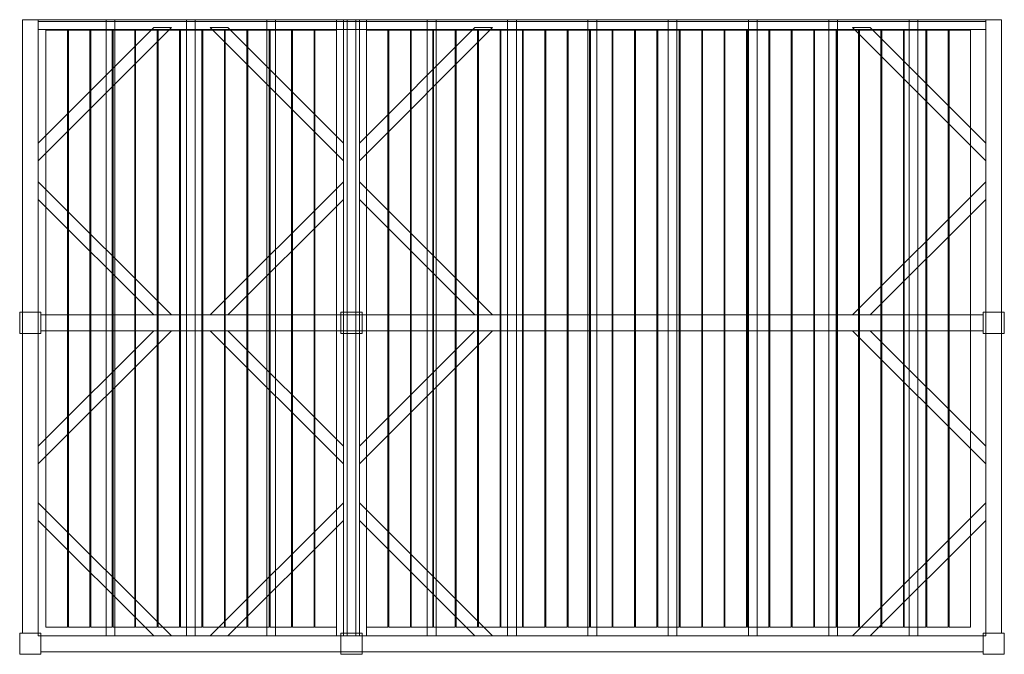
# Model space of a CAD drawing. Units: millimetres. Extents: x -60 to 5520, y -3600 to 0.
import ezdxf

# ---------------------------------------------------------------- set-up
doc = ezdxf.new("R2010")
doc.units = ezdxf.units.MM
doc.header["$LTSCALE"] = 5.08
doc.layers.get('0').update_dxf_attribs({"lineweight": 15})

# ---------------------------------------------------------------- blocks, each defined once
blk = doc.blocks.new('グループ')
at = {"color": 253, "lineweight": 15}
for points in [[(-2685, -1680, 3800), (-2775, -1680, 3800), (-2775, 1800, 3800), (-2685, 1800, 3800)], [(-2775, -1680, 4020), (-2685, -1680, 4020), (-2685, 1800, 4020), (-2775, 1800, 4020)], [(-2685, 1800, 3800), (-2775, 1800, 3800), (-2775, 1800, 4020), (-2685, 1800, 4020)], [(-2775, 1800, 3800), (-2775, -1680, 3800), (-2775, -1680, 4020), (-2775, 1800, 4020)], [(-2685, -1680, 3800), (-2685, 1800, 3800), (-2685, 1800, 4020), (-2685, -1680, 4020)], [(-2685, 1800, 3800), (-2685, 1800, 4015), (2685, 1800, 4015), (2685, 1800, 3800)], [(-2685, 1800, 4015), (-2685, 1745, 4015), (2685, 1745, 4015), (2685, 1800, 4015)], [(-2685, 1790, 3800), (-2685, 1800, 3800), (2685, 1800, 3800), (2685, 1790, 3800)], [(-2685, 1790, 3990), (-2685, 1745, 4015), (-2685, 1800, 4015)], [(-2685, 1790, 3800), (-2685, 1790, 3990), (-2685, 1800, 3800)], [(-2685, 1800, 3800), (-2685, 1790, 3990), (-2685, 1800, 4015)], [(-995, -1695, 3960), (-2685, -1695, 3960), (-2685, 1800, 3960), (-995, 1800, 3960)], [(-2685, -1695, 3990), (-995, -1695, 3990), (-995, 1800, 3990), (-2685, 1800, 3990)], [(-995, 1800, 3960), (-2685, 1800, 3960), (-2685, 1800, 3990), (-995, 1800, 3990)], [(-2685, 1800, 3960), (-2685, -1695, 3960), (-2685, -1695, 3990), (-2685, 1800, 3990)], [(-2685, 1745, 3990), (-2685, 1790, 3990), (2685, 1790, 3990), (2685, 1745, 3990)], [(-2685, 1790, 3990), (-2685, 1790, 3800), (2685, 1790, 3800), (2685, 1790, 3990)], [(-2685, 1790, 3990), (-2685, 1745, 3990), (-2685, 1745, 4015)], [(-2250, -1695, 3860), (-2300, -1695, 3860), (-2300, 1800, 3860), (-2250, 1800, 3860)], [(-2300, -1695, 3960), (-2250, -1695, 3960), (-2250, 1800, 3960), (-2300, 1800, 3960)], [(-2250, 1800, 3860), (-2300, 1800, 3860), (-2300, 1800, 3960), (-2250, 1800, 3960)], [(-2300, 1800, 3860), (-2300, -1695, 3860), (-2300, -1695, 3960), (-2300, 1800, 3960)], [(-2250, -1695, 3860), (-2250, 1800, 3860), (-2250, 1800, 3960), (-2250, -1695, 3960)], [(-1795, -1695, 3860), (-1845, -1695, 3860), (-1845, 1800, 3860), (-1795, 1800, 3860)], [(-1845, -1695, 3960), (-1795, -1695, 3960), (-1795, 1800, 3960), (-1845, 1800, 3960)], [(-1795, 1800, 3860), (-1845, 1800, 3860), (-1845, 1800, 3960), (-1795, 1800, 3960)], [(-1845, 1800, 3860), (-1845, -1695, 3860), (-1845, -1695, 3960), (-1845, 1800, 3960)], [(-1795, -1695, 3860), (-1795, 1800, 3860), (-1795, 1800, 3960), (-1795, -1695, 3960)], [(-1340, -1695, 3860), (-1390, -1695, 3860), (-1390, 1800, 3860), (-1340, 1800, 3860)], [(-1390, -1695, 3960), (-1340, -1695, 3960), (-1340, 1800, 3960), (-1390, 1800, 3960)], [(-1340, 1800, 3860), (-1390, 1800, 3860), (-1390, 1800, 3960), (-1340, 1800, 3960)], [(-1390, 1800, 3860), (-1390, -1695, 3860), (-1390, -1695, 3960), (-1390, 1800, 3960)], [(-1340, -1695, 3860), (-1340, 1800, 3860), (-1340, 1800, 3960), (-1340, -1695, 3960)], [(-955, -1695, 3960), (-995, -1695, 3960), (-995, 1800, 3960), (-955, 1800, 3960)], [(-995, -1695, 4020), (-955, -1695, 4020), (-955, 1800, 4020), (-995, 1800, 4020)], [(-955, 1800, 3960), (-995, 1800, 3960), (-995, 1800, 4020), (-955, 1800, 4020)], [(-995, 1800, 3960), (-995, -1695, 3960), (-995, -1695, 4020), (-995, 1800, 4020)], [(-995, -1695, 3960), (-995, 1800, 3960), (-995, 1800, 3990), (-995, -1695, 3990)], [(-865, -1680, 3800), (-955, -1680, 3800), (-955, 1800, 3800), (-865, 1800, 3800)], [(-955, -1680, 4020), (-865, -1680, 4020), (-865, 1800, 4020), (-955, 1800, 4020)], [(-865, 1800, 3800), (-955, 1800, 3800), (-955, 1800, 4020), (-865, 1800, 4020)], [(-955, 1800, 3800), (-955, -1680, 3800), (-955, -1680, 4020), (-955, 1800, 4020)], [(-955, -1695, 3960), (-955, 1800, 3960), (-955, 1800, 4020), (-955, -1695, 4020)], [(-885, -1695, 3860), (-935, -1695, 3860), (-935, 1800, 3860), (-885, 1800, 3860)], [(-935, -1695, 3960), (-885, -1695, 3960), (-885, 1800, 3960), (-935, 1800, 3960)], [(-885, 1800, 3860), (-935, 1800, 3860), (-935, 1800, 3960), (-885, 1800, 3960)], [(-935, 1800, 3860), (-935, -1695, 3860), (-935, -1695, 3960), (-935, 1800, 3960)], [(-885, -1695, 3860), (-885, 1800, 3860), (-885, 1800, 3960), (-885, -1695, 3960)], [(-865, -1680, 3800), (-865, 1800, 3800), (-865, 1800, 4020), (-865, -1680, 4020)], [(-825, -1695, 3960), (-865, -1695, 3960), (-865, 1800, 3960), (-825, 1800, 3960)], [(-865, -1695, 4020), (-825, -1695, 4020), (-825, 1800, 4020), (-865, 1800, 4020)], [(-825, 1800, 3960), (-865, 1800, 3960), (-865, 1800, 4020), (-825, 1800, 4020)], [(-865, 1800, 3960), (-865, -1695, 3960), (-865, -1695, 4020), (-865, 1800, 4020)], [(-825, -1695, 3960), (-825, 1800, 3960), (-825, 1800, 4020), (-825, -1695, 4020)], [(2685, -1695, 3960), (-825, -1695, 3960), (-825, 1800, 3960), (2685, 1800, 3960)], [(-825, -1695, 3990), (2685, -1695, 3990), (2685, 1800, 3990), (-825, 1800, 3990)], [(2685, 1800, 3960), (-825, 1800, 3960), (-825, 1800, 3990), (2685, 1800, 3990)], [(-825, 1800, 3960), (-825, -1695, 3960), (-825, -1695, 3990), (-825, 1800, 3990)], [(-430, -1695, 3860), (-480, -1695, 3860), (-480, 1800, 3860), (-430, 1800, 3860)], [(-480, -1695, 3960), (-430, -1695, 3960), (-430, 1800, 3960), (-480, 1800, 3960)], [(-430, 1800, 3860), (-480, 1800, 3860), (-480, 1800, 3960), (-430, 1800, 3960)], [(-480, 1800, 3860), (-480, -1695, 3860), (-480, -1695, 3960), (-480, 1800, 3960)], [(-430, -1695, 3860), (-430, 1800, 3860), (-430, 1800, 3960), (-430, -1695, 3960)], [(25, -1695, 3860), (-25, -1695, 3860), (-25, 1800, 3860), (25, 1800, 3860)], [(-25, -1695, 3960), (25, -1695, 3960), (25, 1800, 3960), (-25, 1800, 3960)], [(25, 1800, 3860), (-25, 1800, 3860), (-25, 1800, 3960), (25, 1800, 3960)], [(-25, 1800, 3860), (-25, -1695, 3860), (-25, -1695, 3960), (-25, 1800, 3960)], [(25, -1695, 3860), (25, 1800, 3860), (25, 1800, 3960), (25, -1695, 3960)], [(480, -1695, 3860), (430, -1695, 3860), (430, 1800, 3860), (480, 1800, 3860)], [(430, -1695, 3960), (480, -1695, 3960), (480, 1800, 3960), (430, 1800, 3960)], [(480, 1800, 3860), (430, 1800, 3860), (430, 1800, 3960), (480, 1800, 3960)], [(430, 1800, 3860), (430, -1695, 3860), (430, -1695, 3960), (430, 1800, 3960)], [(480, -1695, 3860), (480, 1800, 3860), (480, 1800, 3960), (480, -1695, 3960)], [(935, -1695, 3860), (885, -1695, 3860), (885, 1800, 3860), (935, 1800, 3860)], [(885, -1695, 3960), (935, -1695, 3960), (935, 1800, 3960), (885, 1800, 3960)], [(935, 1800, 3860), (885, 1800, 3860), (885, 1800, 3960), (935, 1800, 3960)], [(885, 1800, 3860), (885, -1695, 3860), (885, -1695, 3960), (885, 1800, 3960)], [(935, -1695, 3860), (935, 1800, 3860), (935, 1800, 3960), (935, -1695, 3960)], [(1390, -1695, 3860), (1340, -1695, 3860), (1340, 1800, 3860), (1390, 1800, 3860)], [(1340, -1695, 3960), (1390, -1695, 3960), (1390, 1800, 3960), (1340, 1800, 3960)], [(1390, 1800, 3860), (1340, 1800, 3860), (1340, 1800, 3960), (1390, 1800, 3960)], [(1340, 1800, 3860), (1340, -1695, 3860), (1340, -1695, 3960), (1340, 1800, 3960)], [(1390, -1695, 3860), (1390, 1800, 3860), (1390, 1800, 3960), (1390, -1695, 3960)], [(1845, -1695, 3860), (1795, -1695, 3860), (1795, 1800, 3860), (1845, 1800, 3860)], [(1795, -1695, 3960), (1845, -1695, 3960), (1845, 1800, 3960), (1795, 1800, 3960)], [(1845, 1800, 3860), (1795, 1800, 3860), (1795, 1800, 3960), (1845, 1800, 3960)], [(1795, 1800, 3860), (1795, -1695, 3860), (1795, -1695, 3960), (1795, 1800, 3960)], [(1845, -1695, 3860), (1845, 1800, 3860), (1845, 1800, 3960), (1845, -1695, 3960)], [(2300, -1695, 3860), (2250, -1695, 3860), (2250, 1800, 3860), (2300, 1800, 3860)], [(2250, -1695, 3960), (2300, -1695, 3960), (2300, 1800, 3960), (2250, 1800, 3960)], [(2300, 1800, 3860), (2250, 1800, 3860), (2250, 1800, 3960), (2300, 1800, 3960)], [(2250, 1800, 3860), (2250, -1695, 3860), (2250, -1695, 3960), (2250, 1800, 3960)], [(2300, -1695, 3860), (2300, 1800, 3860), (2300, 1800, 3960), (2300, -1695, 3960)], [(2775, -1680, 3800), (2685, -1680, 3800), (2685, 1800, 3800), (2775, 1800, 3800)], [(2685, -1680, 4020), (2775, -1680, 4020), (2775, 1800, 4020), (2685, 1800, 4020)], [(2775, 1800, 3800), (2685, 1800, 3800), (2685, 1800, 4020), (2775, 1800, 4020)], [(2685, 1800, 3800), (2685, -1680, 3800), (2685, -1680, 4020), (2685, 1800, 4020)], [(2685, 1800, 4015), (2685, 1745, 4015), (2685, 1745, 3990)], [(2685, 1800, 4015), (2685, 1745, 3990), (2685, 1790, 3990)], [(2685, 1800, 3800), (2685, 1800, 4015), (2685, 1790, 3990)], [(2685, 1800, 3800), (2685, 1790, 3990), (2685, 1790, 3800)], [(2685, -1695, 3960), (2685, 1800, 3960), (2685, 1800, 3990), (2685, -1695, 3990)], [(2775, -1680, 3800), (2775, 1800, 3800), (2775, 1800, 4020), (2775, -1680, 4020)], [(-1930, 1755, 3830), (-1930, 1755, 3860), (-2685, 1000, 3860), (-2685, 1000, 3830)], [(-2685, 1100, 3830), (-2685, 1100, 3860), (-2030, 1755, 3860), (-2030, 1755, 3830)], [(-2030, 1755, 3830), (-1930, 1755, 3830), (-2685, 1000, 3830), (-2685, 1100, 3830)], [(-2030, 1755, 3860), (-2685, 1100, 3860), (-2685, 1000, 3860), (-1930, 1755, 3860)], [(-2685, 1745, 4015), (-2685, 1745, 3990), (2685, 1745, 3990), (2685, 1745, 4015)], [(-2519, -1645, 3990), (-2641, -1645, 3990), (-2641, 1740, 3990), (-2519, 1740, 3990)], [(-2641, -1645, 4020), (-2519, -1645, 4020), (-2519, 1740, 4020), (-2641, 1740, 4020)], [(-2519, 1740, 3990), (-2641, 1740, 3990), (-2641, 1740, 4020), (-2519, 1740, 4020)], [(-2641, 1740, 3990), (-2641, -1645, 3990), (-2641, -1645, 4020), (-2641, 1740, 4020)], [(-2519, -1645, 3990), (-2519, 1740, 3990), (-2519, 1740, 4020), (-2519, -1645, 4020)], [(-2392, -1645, 3990), (-2514, -1645, 3990), (-2514, 1740, 3990), (-2392, 1740, 3990)], [(-2514, -1645, 4020), (-2392, -1645, 4020), (-2392, 1740, 4020), (-2514, 1740, 4020)], [(-2392, 1740, 3990), (-2514, 1740, 3990), (-2514, 1740, 4020), (-2392, 1740, 4020)], [(-2514, 1740, 3990), (-2514, -1645, 3990), (-2514, -1645, 4020), (-2514, 1740, 4020)], [(-2392, -1645, 3990), (-2392, 1740, 3990), (-2392, 1740, 4020), (-2392, -1645, 4020)], [(-2265, -1645, 3990), (-2387, -1645, 3990), (-2387, 1740, 3990), (-2265, 1740, 3990)], [(-2387, -1645, 4020), (-2265, -1645, 4020), (-2265, 1740, 4020), (-2387, 1740, 4020)], [(-2265, 1740, 3990), (-2387, 1740, 3990), (-2387, 1740, 4020), (-2265, 1740, 4020)], [(-2387, 1740, 3990), (-2387, -1645, 3990), (-2387, -1645, 4020), (-2387, 1740, 4020)], [(-2265, -1645, 3990), (-2265, 1740, 3990), (-2265, 1740, 4020), (-2265, -1645, 4020)], [(-2138, -1645, 3990), (-2260, -1645, 3990), (-2260, 1740, 3990), (-2138, 1740, 3990)], [(-2260, -1645, 4020), (-2138, -1645, 4020), (-2138, 1740, 4020), (-2260, 1740, 4020)], [(-2138, 1740, 3990), (-2260, 1740, 3990), (-2260, 1740, 4020), (-2138, 1740, 4020)], [(-2260, 1740, 3990), (-2260, -1645, 3990), (-2260, -1645, 4020), (-2260, 1740, 4020)], [(-2138, -1645, 3990), (-2138, 1740, 3990), (-2138, 1740, 4020), (-2138, -1645, 4020)], [(-2011, -1645, 3990), (-2133, -1645, 3990), (-2133, 1740, 3990), (-2011, 1740, 3990)], [(-2133, -1645, 4020), (-2011, -1645, 4020), (-2011, 1740, 4020), (-2133, 1740, 4020)], [(-2011, 1740, 3990), (-2133, 1740, 3990), (-2133, 1740, 4020), (-2011, 1740, 4020)], [(-2133, 1740, 3990), (-2133, -1645, 3990), (-2133, -1645, 4020), (-2133, 1740, 4020)], [(-2030, 1755, 3830), (-2030, 1755, 3860), (-1930, 1755, 3860), (-1930, 1755, 3830)], [(-2011, -1645, 3990), (-2011, 1740, 3990), (-2011, 1740, 4020), (-2011, -1645, 4020)], [(-1884, -1645, 3990), (-2006, -1645, 3990), (-2006, 1740, 3990), (-1884, 1740, 3990)], [(-2006, -1645, 4020), (-1884, -1645, 4020), (-1884, 1740, 4020), (-2006, 1740, 4020)], [(-1884, 1740, 3990), (-2006, 1740, 3990), (-2006, 1740, 4020), (-1884, 1740, 4020)], [(-2006, 1740, 3990), (-2006, -1645, 3990), (-2006, -1645, 4020), (-2006, 1740, 4020)], [(-1884, -1645, 3990), (-1884, 1740, 3990), (-1884, 1740, 4020), (-1884, -1645, 4020)], [(-1757, -1645, 3990), (-1879, -1645, 3990), (-1879, 1740, 3990), (-1757, 1740, 3990)], [(-1879, -1645, 4020), (-1757, -1645, 4020), (-1757, 1740, 4020), (-1879, 1740, 4020)], [(-1757, 1740, 3990), (-1879, 1740, 3990), (-1879, 1740, 4020), (-1757, 1740, 4020)], [(-1879, 1740, 3990), (-1879, -1645, 3990), (-1879, -1645, 4020), (-1879, 1740, 4020)], [(-1757, -1645, 3990), (-1757, 1740, 3990), (-1757, 1740, 4020), (-1757, -1645, 4020)], [(-1630, -1645, 3990), (-1752, -1645, 3990), (-1752, 1740, 3990), (-1630, 1740, 3990)], [(-1752, -1645, 4020), (-1630, -1645, 4020), (-1630, 1740, 4020), (-1752, 1740, 4020)], [(-1630, 1740, 3990), (-1752, 1740, 3990), (-1752, 1740, 4020), (-1630, 1740, 4020)], [(-1752, 1740, 3990), (-1752, -1645, 3990), (-1752, -1645, 4020), (-1752, 1740, 4020)], [(-1610, 1755, 3830), (-1710, 1755, 3830), (-1710, 1755, 3860), (-1610, 1755, 3860)], [(-1710, 1755, 3830), (-955, 1000, 3830), (-955, 1000, 3860), (-1710, 1755, 3860)], [(-1610, 1755, 3830), (-955, 1100, 3830), (-955, 1000, 3830), (-1710, 1755, 3830)], [(-1610, 1755, 3860), (-1710, 1755, 3860), (-955, 1000, 3860), (-955, 1100, 3860)], [(-1630, -1645, 3990), (-1630, 1740, 3990), (-1630, 1740, 4020), (-1630, -1645, 4020)], [(-1503, -1645, 3990), (-1625, -1645, 3990), (-1625, 1740, 3990), (-1503, 1740, 3990)], [(-1625, -1645, 4020), (-1503, -1645, 4020), (-1503, 1740, 4020), (-1625, 1740, 4020)], [(-1503, 1740, 3990), (-1625, 1740, 3990), (-1625, 1740, 4020), (-1503, 1740, 4020)], [(-1625, 1740, 3990), (-1625, -1645, 3990), (-1625, -1645, 4020), (-1625, 1740, 4020)], [(-955, 1100, 3830), (-1610, 1755, 3830), (-1610, 1755, 3860), (-955, 1100, 3860)], [(-1503, -1645, 3990), (-1503, 1740, 3990), (-1503, 1740, 4020), (-1503, -1645, 4020)], [(-1376, -1645, 3990), (-1498, -1645, 3990), (-1498, 1740, 3990), (-1376, 1740, 3990)], [(-1498, -1645, 4020), (-1376, -1645, 4020), (-1376, 1740, 4020), (-1498, 1740, 4020)], [(-1376, 1740, 3990), (-1498, 1740, 3990), (-1498, 1740, 4020), (-1376, 1740, 4020)], [(-1498, 1740, 3990), (-1498, -1645, 3990), (-1498, -1645, 4020), (-1498, 1740, 4020)], [(-1376, -1645, 3990), (-1376, 1740, 3990), (-1376, 1740, 4020), (-1376, -1645, 4020)], [(-1249, -1645, 3990), (-1371, -1645, 3990), (-1371, 1740, 3990), (-1249, 1740, 3990)], [(-1371, -1645, 4020), (-1249, -1645, 4020), (-1249, 1740, 4020), (-1371, 1740, 4020)], [(-1249, 1740, 3990), (-1371, 1740, 3990), (-1371, 1740, 4020), (-1249, 1740, 4020)], [(-1371, 1740, 3990), (-1371, -1645, 3990), (-1371, -1645, 4020), (-1371, 1740, 4020)], [(-1249, -1645, 3990), (-1249, 1740, 3990), (-1249, 1740, 4020), (-1249, -1645, 4020)], [(-1122, -1645, 3990), (-1244, -1645, 3990), (-1244, 1740, 3990), (-1122, 1740, 3990)], [(-1244, -1645, 4020), (-1122, -1645, 4020), (-1122, 1740, 4020), (-1244, 1740, 4020)], [(-1122, 1740, 3990), (-1244, 1740, 3990), (-1244, 1740, 4020), (-1122, 1740, 4020)], [(-1244, 1740, 3990), (-1244, -1645, 3990), (-1244, -1645, 4020), (-1244, 1740, 4020)], [(-1122, -1645, 3990), (-1122, 1740, 3990), (-1122, 1740, 4020), (-1122, -1645, 4020)], [(-995, -1645, 3990), (-1117, -1645, 3990), (-1117, 1740, 3990), (-995, 1740, 3990)], [(-1117, -1645, 4020), (-995, -1645, 4020), (-995, 1740, 4020), (-1117, 1740, 4020)], [(-995, 1740, 3990), (-1117, 1740, 3990), (-1117, 1740, 4020), (-995, 1740, 4020)], [(-1117, 1740, 3990), (-1117, -1645, 3990), (-1117, -1645, 4020), (-1117, 1740, 4020)], [(-995, -1645, 3990), (-995, 1740, 3990), (-995, 1740, 4020), (-995, -1645, 4020)], [(-110, 1755, 3830), (-110, 1755, 3860), (-865, 1000, 3860), (-865, 1000, 3830)], [(-865, 1100, 3830), (-865, 1100, 3860), (-210, 1755, 3860), (-210, 1755, 3830)], [(-210, 1755, 3830), (-110, 1755, 3830), (-865, 1000, 3830), (-865, 1100, 3830)], [(-210, 1755, 3860), (-865, 1100, 3860), (-865, 1000, 3860), (-110, 1755, 3860)], [(-703, -1645, 3990), (-825, -1645, 3990), (-825, 1740, 3990), (-703, 1740, 3990)], [(-825, -1645, 4020), (-703, -1645, 4020), (-703, 1740, 4020), (-825, 1740, 4020)], [(-703, 1740, 3990), (-825, 1740, 3990), (-825, 1740, 4020), (-703, 1740, 4020)], [(-825, 1740, 3990), (-825, -1645, 3990), (-825, -1645, 4020), (-825, 1740, 4020)], [(-703, -1645, 3990), (-703, 1740, 3990), (-703, 1740, 4020), (-703, -1645, 4020)], [(-576, -1645, 3990), (-698, -1645, 3990), (-698, 1740, 3990), (-576, 1740, 3990)], [(-698, -1645, 4020), (-576, -1645, 4020), (-576, 1740, 4020), (-698, 1740, 4020)], [(-576, 1740, 3990), (-698, 1740, 3990), (-698, 1740, 4020), (-576, 1740, 4020)], [(-698, 1740, 3990), (-698, -1645, 3990), (-698, -1645, 4020), (-698, 1740, 4020)], [(-576, -1645, 3990), (-576, 1740, 3990), (-576, 1740, 4020), (-576, -1645, 4020)], [(-449, -1645, 3990), (-571, -1645, 3990), (-571, 1740, 3990), (-449, 1740, 3990)], [(-571, -1645, 4020), (-449, -1645, 4020), (-449, 1740, 4020), (-571, 1740, 4020)], [(-449, 1740, 3990), (-571, 1740, 3990), (-571, 1740, 4020), (-449, 1740, 4020)], [(-571, 1740, 3990), (-571, -1645, 3990), (-571, -1645, 4020), (-571, 1740, 4020)], [(-449, -1645, 3990), (-449, 1740, 3990), (-449, 1740, 4020), (-449, -1645, 4020)], [(-322, -1645, 3990), (-444, -1645, 3990), (-444, 1740, 3990), (-322, 1740, 3990)], [(-444, -1645, 4020), (-322, -1645, 4020), (-322, 1740, 4020), (-444, 1740, 4020)], [(-322, 1740, 3990), (-444, 1740, 3990), (-444, 1740, 4020), (-322, 1740, 4020)], [(-444, 1740, 3990), (-444, -1645, 3990), (-444, -1645, 4020), (-444, 1740, 4020)], [(-322, -1645, 3990), (-322, 1740, 3990), (-322, 1740, 4020), (-322, -1645, 4020)], [(-195, -1645, 3990), (-317, -1645, 3990), (-317, 1740, 3990), (-195, 1740, 3990)], [(-317, -1645, 4020), (-195, -1645, 4020), (-195, 1740, 4020), (-317, 1740, 4020)], [(-195, 1740, 3990), (-317, 1740, 3990), (-317, 1740, 4020), (-195, 1740, 4020)], [(-317, 1740, 3990), (-317, -1645, 3990), (-317, -1645, 4020), (-317, 1740, 4020)], [(-210, 1755, 3830), (-210, 1755, 3860), (-110, 1755, 3860), (-110, 1755, 3830)], [(-195, -1645, 3990), (-195, 1740, 3990), (-195, 1740, 4020), (-195, -1645, 4020)], [(-68, -1645, 3990), (-190, -1645, 3990), (-190, 1740, 3990), (-68, 1740, 3990)], [(-190, -1645, 4020), (-68, -1645, 4020), (-68, 1740, 4020), (-190, 1740, 4020)], [(-68, 1740, 3990), (-190, 1740, 3990), (-190, 1740, 4020), (-68, 1740, 4020)], [(-190, 1740, 3990), (-190, -1645, 3990), (-190, -1645, 4020), (-190, 1740, 4020)], [(-68, -1645, 3990), (-68, 1740, 3990), (-68, 1740, 4020), (-68, -1645, 4020)], [(59, -1645, 3990), (-63, -1645, 3990), (-63, 1740, 3990), (59, 1740, 3990)], [(-63, -1645, 4020), (59, -1645, 4020), (59, 1740, 4020), (-63, 1740, 4020)], [(59, 1740, 3990), (-63, 1740, 3990), (-63, 1740, 4020), (59, 1740, 4020)], [(-63, 1740, 3990), (-63, -1645, 3990), (-63, -1645, 4020), (-63, 1740, 4020)], [(59, -1645, 3990), (59, 1740, 3990), (59, 1740, 4020), (59, -1645, 4020)], [(186, -1645, 3990), (64, -1645, 3990), (64, 1740, 3990), (186, 1740, 3990)], [(64, -1645, 4020), (186, -1645, 4020), (186, 1740, 4020), (64, 1740, 4020)], [(186, 1740, 3990), (64, 1740, 3990), (64, 1740, 4020), (186, 1740, 4020)], [(64, 1740, 3990), (64, -1645, 3990), (64, -1645, 4020), (64, 1740, 4020)], [(186, -1645, 3990), (186, 1740, 3990), (186, 1740, 4020), (186, -1645, 4020)], [(313, -1645, 3990), (191, -1645, 3990), (191, 1740, 3990), (313, 1740, 3990)], [(191, -1645, 4020), (313, -1645, 4020), (313, 1740, 4020), (191, 1740, 4020)], [(313, 1740, 3990), (191, 1740, 3990), (191, 1740, 4020), (313, 1740, 4020)], [(191, 1740, 3990), (191, -1645, 3990), (191, -1645, 4020), (191, 1740, 4020)], [(313, -1645, 3990), (313, 1740, 3990), (313, 1740, 4020), (313, -1645, 4020)], [(440, -1645, 3990), (318, -1645, 3990), (318, 1740, 3990), (440, 1740, 3990)], [(318, -1645, 4020), (440, -1645, 4020), (440, 1740, 4020), (318, 1740, 4020)], [(440, 1740, 3990), (318, 1740, 3990), (318, 1740, 4020), (440, 1740, 4020)], [(318, 1740, 3990), (318, -1645, 3990), (318, -1645, 4020), (318, 1740, 4020)], [(440, -1645, 3990), (440, 1740, 3990), (440, 1740, 4020), (440, -1645, 4020)], [(567, -1645, 3990), (445, -1645, 3990), (445, 1740, 3990), (567, 1740, 3990)], [(445, -1645, 4020), (567, -1645, 4020), (567, 1740, 4020), (445, 1740, 4020)], [(567, 1740, 3990), (445, 1740, 3990), (445, 1740, 4020), (567, 1740, 4020)], [(445, 1740, 3990), (445, -1645, 3990), (445, -1645, 4020), (445, 1740, 4020)], [(567, -1645, 3990), (567, 1740, 3990), (567, 1740, 4020), (567, -1645, 4020)], [(694, -1645, 3990), (572, -1645, 3990), (572, 1740, 3990), (694, 1740, 3990)], [(572, -1645, 4020), (694, -1645, 4020), (694, 1740, 4020), (572, 1740, 4020)], [(694, 1740, 3990), (572, 1740, 3990), (572, 1740, 4020), (694, 1740, 4020)], [(572, 1740, 3990), (572, -1645, 3990), (572, -1645, 4020), (572, 1740, 4020)], [(694, -1645, 3990), (694, 1740, 3990), (694, 1740, 4020), (694, -1645, 4020)], [(821, -1645, 3990), (699, -1645, 3990), (699, 1740, 3990), (821, 1740, 3990)], [(699, -1645, 4020), (821, -1645, 4020), (821, 1740, 4020), (699, 1740, 4020)], [(821, 1740, 3990), (699, 1740, 3990), (699, 1740, 4020), (821, 1740, 4020)], [(699, 1740, 3990), (699, -1645, 3990), (699, -1645, 4020), (699, 1740, 4020)], [(821, -1645, 3990), (821, 1740, 3990), (821, 1740, 4020), (821, -1645, 4020)], [(948, -1645, 3990), (826, -1645, 3990), (826, 1740, 3990), (948, 1740, 3990)], [(826, -1645, 4020), (948, -1645, 4020), (948, 1740, 4020), (826, 1740, 4020)], [(948, 1740, 3990), (826, 1740, 3990), (826, 1740, 4020), (948, 1740, 4020)], [(826, 1740, 3990), (826, -1645, 3990), (826, -1645, 4020), (826, 1740, 4020)], [(948, -1645, 3990), (948, 1740, 3990), (948, 1740, 4020), (948, -1645, 4020)], [(1075, -1645, 3990), (953, -1645, 3990), (953, 1740, 3990), (1075, 1740, 3990)], [(953, -1645, 4020), (1075, -1645, 4020), (1075, 1740, 4020), (953, 1740, 4020)], [(1075, 1740, 3990), (953, 1740, 3990), (953, 1740, 4020), (1075, 1740, 4020)], [(953, 1740, 3990), (953, -1645, 3990), (953, -1645, 4020), (953, 1740, 4020)], [(1075, -1645, 3990), (1075, 1740, 3990), (1075, 1740, 4020), (1075, -1645, 4020)], [(1202, -1645, 3990), (1080, -1645, 3990), (1080, 1740, 3990), (1202, 1740, 3990)], [(1080, -1645, 4020), (1202, -1645, 4020), (1202, 1740, 4020), (1080, 1740, 4020)], [(1202, 1740, 3990), (1080, 1740, 3990), (1080, 1740, 4020), (1202, 1740, 4020)], [(1080, 1740, 3990), (1080, -1645, 3990), (1080, -1645, 4020), (1080, 1740, 4020)], [(1202, -1645, 3990), (1202, 1740, 3990), (1202, 1740, 4020), (1202, -1645, 4020)], [(1329, -1645, 3990), (1207, -1645, 3990), (1207, 1740, 3990), (1329, 1740, 3990)], [(1207, -1645, 4020), (1329, -1645, 4020), (1329, 1740, 4020), (1207, 1740, 4020)], [(1329, 1740, 3990), (1207, 1740, 3990), (1207, 1740, 4020), (1329, 1740, 4020)], [(1207, 1740, 3990), (1207, -1645, 3990), (1207, -1645, 4020), (1207, 1740, 4020)], [(1329, -1645, 3990), (1329, 1740, 3990), (1329, 1740, 4020), (1329, -1645, 4020)], [(1456, -1645, 3990), (1334, -1645, 3990), (1334, 1740, 3990), (1456, 1740, 3990)], [(1334, -1645, 4020), (1456, -1645, 4020), (1456, 1740, 4020), (1334, 1740, 4020)], [(1456, 1740, 3990), (1334, 1740, 3990), (1334, 1740, 4020), (1456, 1740, 4020)], [(1334, 1740, 3990), (1334, -1645, 3990), (1334, -1645, 4020), (1334, 1740, 4020)], [(1456, -1645, 3990), (1456, 1740, 3990), (1456, 1740, 4020), (1456, -1645, 4020)], [(1583, -1645, 3990), (1461, -1645, 3990), (1461, 1740, 3990), (1583, 1740, 3990)], [(1461, -1645, 4020), (1583, -1645, 4020), (1583, 1740, 4020), (1461, 1740, 4020)], [(1583, 1740, 3990), (1461, 1740, 3990), (1461, 1740, 4020), (1583, 1740, 4020)], [(1461, 1740, 3990), (1461, -1645, 3990), (1461, -1645, 4020), (1461, 1740, 4020)], [(1583, -1645, 3990), (1583, 1740, 3990), (1583, 1740, 4020), (1583, -1645, 4020)], [(1710, -1645, 3990), (1588, -1645, 3990), (1588, 1740, 3990), (1710, 1740, 3990)], [(1588, -1645, 4020), (1710, -1645, 4020), (1710, 1740, 4020), (1588, 1740, 4020)], [(1710, 1740, 3990), (1588, 1740, 3990), (1588, 1740, 4020), (1710, 1740, 4020)], [(1588, 1740, 3990), (1588, -1645, 3990), (1588, -1645, 4020), (1588, 1740, 4020)], [(1710, -1645, 3990), (1710, 1740, 3990), (1710, 1740, 4020), (1710, -1645, 4020)], [(1837, -1645, 3990), (1715, -1645, 3990), (1715, 1740, 3990), (1837, 1740, 3990)], [(1715, -1645, 4020), (1837, -1645, 4020), (1837, 1740, 4020), (1715, 1740, 4020)], [(1837, 1740, 3990), (1715, 1740, 3990), (1715, 1740, 4020), (1837, 1740, 4020)], [(1715, 1740, 3990), (1715, -1645, 3990), (1715, -1645, 4020), (1715, 1740, 4020)], [(1837, -1645, 3990), (1837, 1740, 3990), (1837, 1740, 4020), (1837, -1645, 4020)], [(1964, -1645, 3990), (1842, -1645, 3990), (1842, 1740, 3990), (1964, 1740, 3990)], [(1842, -1645, 4020), (1964, -1645, 4020), (1964, 1740, 4020), (1842, 1740, 4020)], [(1964, 1740, 3990), (1842, 1740, 3990), (1842, 1740, 4020), (1964, 1740, 4020)], [(1842, 1740, 3990), (1842, -1645, 3990), (1842, -1645, 4020), (1842, 1740, 4020)], [(2030, 1755, 3830), (1930, 1755, 3830), (1930, 1755, 3860), (2030, 1755, 3860)], [(1930, 1755, 3830), (2685, 1000, 3830), (2685, 1000, 3860), (1930, 1755, 3860)], [(2030, 1755, 3830), (2685, 1100, 3830), (2685, 1000, 3830), (1930, 1755, 3830)], [(2030, 1755, 3860), (1930, 1755, 3860), (2685, 1000, 3860), (2685, 1100, 3860)], [(1964, -1645, 3990), (1964, 1740, 3990), (1964, 1740, 4020), (1964, -1645, 4020)], [(2091, -1645, 3990), (1969, -1645, 3990), (1969, 1740, 3990), (2091, 1740, 3990)], [(1969, -1645, 4020), (2091, -1645, 4020), (2091, 1740, 4020), (1969, 1740, 4020)], [(2091, 1740, 3990), (1969, 1740, 3990), (1969, 1740, 4020), (2091, 1740, 4020)], [(1969, 1740, 3990), (1969, -1645, 3990), (1969, -1645, 4020), (1969, 1740, 4020)], [(2685, 1100, 3830), (2030, 1755, 3830), (2030, 1755, 3860), (2685, 1100, 3860)], [(2091, -1645, 3990), (2091, 1740, 3990), (2091, 1740, 4020), (2091, -1645, 4020)], [(2218, -1645, 3990), (2096, -1645, 3990), (2096, 1740, 3990), (2218, 1740, 3990)], [(2096, -1645, 4020), (2218, -1645, 4020), (2218, 1740, 4020), (2096, 1740, 4020)], [(2218, 1740, 3990), (2096, 1740, 3990), (2096, 1740, 4020), (2218, 1740, 4020)], [(2096, 1740, 3990), (2096, -1645, 3990), (2096, -1645, 4020), (2096, 1740, 4020)], [(2218, -1645, 3990), (2218, 1740, 3990), (2218, 1740, 4020), (2218, -1645, 4020)], [(2345, -1645, 3990), (2223, -1645, 3990), (2223, 1740, 3990), (2345, 1740, 3990)], [(2223, -1645, 4020), (2345, -1645, 4020), (2345, 1740, 4020), (2223, 1740, 4020)], [(2345, 1740, 3990), (2223, 1740, 3990), (2223, 1740, 4020), (2345, 1740, 4020)], [(2223, 1740, 3990), (2223, -1645, 3990), (2223, -1645, 4020), (2223, 1740, 4020)], [(2345, -1645, 3990), (2345, 1740, 3990), (2345, 1740, 4020), (2345, -1645, 4020)], [(2472, -1645, 3990), (2350, -1645, 3990), (2350, 1740, 3990), (2472, 1740, 3990)], [(2350, -1645, 4020), (2472, -1645, 4020), (2472, 1740, 4020), (2350, 1740, 4020)], [(2472, 1740, 3990), (2350, 1740, 3990), (2350, 1740, 4020), (2472, 1740, 4020)], [(2350, 1740, 3990), (2350, -1645, 3990), (2350, -1645, 4020), (2350, 1740, 4020)], [(2472, -1645, 3990), (2472, 1740, 3990), (2472, 1740, 4020), (2472, -1645, 4020)], [(2599, -1645, 3990), (2477, -1645, 3990), (2477, 1740, 3990), (2599, 1740, 3990)], [(2477, -1645, 4020), (2599, -1645, 4020), (2599, 1740, 4020), (2477, 1740, 4020)], [(2599, 1740, 3990), (2477, 1740, 3990), (2477, 1740, 4020), (2599, 1740, 4020)], [(2477, 1740, 3990), (2477, -1645, 3990), (2477, -1645, 4020), (2477, 1740, 4020)], [(2599, -1645, 3990), (2599, 1740, 3990), (2599, 1740, 4020), (2599, -1645, 4020)], [(-2685, 1000, 3830), (-2685, 1000, 3860), (-2685, 1100, 3860), (-2685, 1100, 3830)], [(-955, 1000, 3830), (-955, 1100, 3830), (-955, 1100, 3860), (-955, 1000, 3860)], [(-865, 1000, 3830), (-865, 1000, 3860), (-865, 1100, 3860), (-865, 1100, 3830)], [(2685, 1000, 3830), (2685, 1100, 3830), (2685, 1100, 3860), (2685, 1000, 3860)], [(-1930, 125, 3830), (-2685, 880, 3830), (-2685, 880, 3860), (-1930, 125, 3860)], [(-2685, 880, 3830), (-2685, 780, 3830), (-2685, 780, 3860), (-2685, 880, 3860)], [(-2030, 125, 3830), (-2685, 780, 3830), (-2685, 880, 3830), (-1930, 125, 3830)], [(-2030, 125, 3860), (-1930, 125, 3860), (-2685, 880, 3860), (-2685, 780, 3860)], [(-1710, 125, 3830), (-1710, 125, 3860), (-955, 880, 3860), (-955, 880, 3830)], [(-1610, 125, 3830), (-1710, 125, 3830), (-955, 880, 3830), (-955, 780, 3830)], [(-1610, 125, 3860), (-955, 780, 3860), (-955, 880, 3860), (-1710, 125, 3860)], [(-955, 880, 3830), (-955, 880, 3860), (-955, 780, 3860), (-955, 780, 3830)], [(-110, 125, 3830), (-865, 880, 3830), (-865, 880, 3860), (-110, 125, 3860)], [(-865, 880, 3830), (-865, 780, 3830), (-865, 780, 3860), (-865, 880, 3860)], [(-210, 125, 3830), (-865, 780, 3830), (-865, 880, 3830), (-110, 125, 3830)], [(-210, 125, 3860), (-110, 125, 3860), (-865, 880, 3860), (-865, 780, 3860)], [(1930, 125, 3830), (1930, 125, 3860), (2685, 880, 3860), (2685, 880, 3830)], [(2030, 125, 3830), (1930, 125, 3830), (2685, 880, 3830), (2685, 780, 3830)], [(2030, 125, 3860), (2685, 780, 3860), (2685, 880, 3860), (1930, 125, 3860)], [(2685, 880, 3830), (2685, 880, 3860), (2685, 780, 3860), (2685, 780, 3830)], [(-2685, 780, 3830), (-2030, 125, 3830), (-2030, 125, 3860), (-2685, 780, 3860)], [(-955, 780, 3830), (-955, 780, 3860), (-1610, 125, 3860), (-1610, 125, 3830)], [(-865, 780, 3830), (-210, 125, 3830), (-210, 125, 3860), (-865, 780, 3860)], [(2685, 780, 3830), (2685, 780, 3860), (2030, 125, 3860), (2030, 125, 3830)], [(-2670, 20), (-2790, 20), (-2790, 140), (-2670, 140)], [(-2790, 20, 5150), (-2670, 20, 5150), (-2670, 140, 5150), (-2790, 140, 5150)], [(-2670, 140), (-2790, 140), (-2790, 140, 5150), (-2670, 140, 5150)], [(-2790, 140), (-2790, 20), (-2790, 20, 5150), (-2790, 140, 5150)], [(-2670, 20, 5150), (-2790, 20, 5150), (-2790, 140, 5150), (-2670, 140, 5150)], [(-2790, 20, 5155), (-2670, 20, 5155), (-2670, 140, 5155), (-2790, 140, 5155)], [(-2670, 140, 5150), (-2790, 140, 5150), (-2790, 140, 5155), (-2670, 140, 5155)], [(-2790, 140, 5150), (-2790, 20, 5150), (-2790, 20, 5155), (-2790, 140, 5155)], [(-2670, 20), (-2670, 140), (-2670, 140, 5150), (-2670, 20, 5150)], [(-2670, 20, 5150), (-2670, 140, 5150), (-2670, 140, 5155), (-2670, 20, 5155)], [(2670, 35, 3800), (-2670, 35, 3800), (-2670, 125, 3800), (2670, 125, 3800)], [(-2670, 35, 3960), (2670, 35, 3960), (2670, 125, 3960), (-2670, 125, 3960)], [(2670, 125, 3800), (-2670, 125, 3800), (-2670, 125, 3960), (2670, 125, 3960)], [(-2670, 125, 3800), (-2670, 35, 3800), (-2670, 35, 3960), (-2670, 125, 3960)], [(-2030, 125, 3830), (-1930, 125, 3830), (-1930, 125, 3860), (-2030, 125, 3860)], [(-1610, 125, 3830), (-1610, 125, 3860), (-1710, 125, 3860), (-1710, 125, 3830)], [(-850, 20), (-970, 20), (-970, 140), (-850, 140)], [(-970, 20, 3800), (-850, 20, 3800), (-850, 140, 3800), (-970, 140, 3800)], [(-850, 140), (-970, 140), (-970, 140, 3800), (-850, 140, 3800)], [(-970, 140), (-970, 20), (-970, 20, 3800), (-970, 140, 3800)], [(-850, 20), (-850, 140), (-850, 140, 3800), (-850, 20, 3800)], [(-210, 125, 3830), (-110, 125, 3830), (-110, 125, 3860), (-210, 125, 3860)], [(2030, 125, 3830), (2030, 125, 3860), (1930, 125, 3860), (1930, 125, 3830)], [(2790, 20), (2670, 20), (2670, 140), (2790, 140)], [(2670, 20, 5150), (2790, 20, 5150), (2790, 140, 5150), (2670, 140, 5150)], [(2790, 140), (2670, 140), (2670, 140, 5150), (2790, 140, 5150)], [(2670, 140), (2670, 20), (2670, 20, 5150), (2670, 140, 5150)], [(2790, 20, 5150), (2670, 20, 5150), (2670, 140, 5150), (2790, 140, 5150)], [(2670, 20, 5155), (2790, 20, 5155), (2790, 140, 5155), (2670, 140, 5155)], [(2790, 140, 5150), (2670, 140, 5150), (2670, 140, 5155), (2790, 140, 5155)], [(2670, 140, 5150), (2670, 20, 5150), (2670, 20, 5155), (2670, 140, 5155)], [(2670, 35, 3800), (2670, 125, 3800), (2670, 125, 3960), (2670, 35, 3960)], [(2790, 20), (2790, 140), (2790, 140, 5150), (2790, 20, 5150)], [(2790, 20, 5150), (2790, 140, 5150), (2790, 140, 5155), (2790, 20, 5155)], [(-2790, 20), (-2670, 20), (-2670, 20, 5150), (-2790, 20, 5150)], [(-2790, 20, 5150), (-2670, 20, 5150), (-2670, 20, 5155), (-2790, 20, 5155)], [(-1930, 35, 3830), (-1930, 35, 3860), (-2685, -720, 3860), (-2685, -720, 3830)], [(-2685, -620, 3830), (-2685, -620, 3860), (-2030, 35, 3860), (-2030, 35, 3830)], [(-2030, 35, 3830), (-1930, 35, 3830), (-2685, -720, 3830), (-2685, -620, 3830)], [(-2030, 35, 3860), (-2685, -620, 3860), (-2685, -720, 3860), (-1930, 35, 3860)], [(-2670, 35, 3800), (2670, 35, 3800), (2670, 35, 3960), (-2670, 35, 3960)], [(-2030, 35, 3830), (-2030, 35, 3860), (-1930, 35, 3860), (-1930, 35, 3830)], [(-1610, 35, 3830), (-1710, 35, 3830), (-1710, 35, 3860), (-1610, 35, 3860)], [(-1710, 35, 3830), (-955, -720, 3830), (-955, -720, 3860), (-1710, 35, 3860)], [(-1610, 35, 3830), (-955, -620, 3830), (-955, -720, 3830), (-1710, 35, 3830)], [(-1610, 35, 3860), (-1710, 35, 3860), (-955, -720, 3860), (-955, -620, 3860)], [(-955, -620, 3830), (-1610, 35, 3830), (-1610, 35, 3860), (-955, -620, 3860)], [(-970, 20), (-850, 20), (-850, 20, 3800), (-970, 20, 3800)], [(-110, 35, 3830), (-110, 35, 3860), (-865, -720, 3860), (-865, -720, 3830)], [(-865, -620, 3830), (-865, -620, 3860), (-210, 35, 3860), (-210, 35, 3830)], [(-210, 35, 3830), (-110, 35, 3830), (-865, -720, 3830), (-865, -620, 3830)], [(-210, 35, 3860), (-865, -620, 3860), (-865, -720, 3860), (-110, 35, 3860)], [(-210, 35, 3830), (-210, 35, 3860), (-110, 35, 3860), (-110, 35, 3830)], [(2030, 35, 3830), (1930, 35, 3830), (1930, 35, 3860), (2030, 35, 3860)], [(1930, 35, 3830), (2685, -720, 3830), (2685, -720, 3860), (1930, 35, 3860)], [(2030, 35, 3830), (2685, -620, 3830), (2685, -720, 3830), (1930, 35, 3830)], [(2030, 35, 3860), (1930, 35, 3860), (2685, -720, 3860), (2685, -620, 3860)], [(2685, -620, 3830), (2030, 35, 3830), (2030, 35, 3860), (2685, -620, 3860)], [(2670, 20), (2790, 20), (2790, 20, 5150), (2670, 20, 5150)], [(2670, 20, 5150), (2790, 20, 5150), (2790, 20, 5155), (2670, 20, 5155)], [(-2685, -720, 3830), (-2685, -720, 3860), (-2685, -620, 3860), (-2685, -620, 3830)], [(-955, -720, 3830), (-955, -620, 3830), (-955, -620, 3860), (-955, -720, 3860)], [(-865, -720, 3830), (-865, -720, 3860), (-865, -620, 3860), (-865, -620, 3830)], [(2685, -720, 3830), (2685, -620, 3830), (2685, -620, 3860), (2685, -720, 3860)], [(-1930, -1695, 3830), (-2685, -940, 3830), (-2685, -940, 3860), (-1930, -1695, 3860)], [(-2685, -940, 3830), (-2685, -1040, 3830), (-2685, -1040, 3860), (-2685, -940, 3860)], [(-2030, -1695, 3830), (-2685, -1040, 3830), (-2685, -940, 3830), (-1930, -1695, 3830)], [(-2030, -1695, 3860), (-1930, -1695, 3860), (-2685, -940, 3860), (-2685, -1040, 3860)], [(-1710, -1695, 3830), (-1710, -1695, 3860), (-955, -940, 3860), (-955, -940, 3830)], [(-1610, -1695, 3830), (-1710, -1695, 3830), (-955, -940, 3830), (-955, -1040, 3830)], [(-1610, -1695, 3860), (-955, -1040, 3860), (-955, -940, 3860), (-1710, -1695, 3860)], [(-955, -940, 3830), (-955, -940, 3860), (-955, -1040, 3860), (-955, -1040, 3830)], [(-110, -1695, 3830), (-865, -940, 3830), (-865, -940, 3860), (-110, -1695, 3860)], [(-865, -940, 3830), (-865, -1040, 3830), (-865, -1040, 3860), (-865, -940, 3860)], [(-210, -1695, 3830), (-865, -1040, 3830), (-865, -940, 3830), (-110, -1695, 3830)], [(-210, -1695, 3860), (-110, -1695, 3860), (-865, -940, 3860), (-865, -1040, 3860)], [(1930, -1695, 3830), (1930, -1695, 3860), (2685, -940, 3860), (2685, -940, 3830)], [(2030, -1695, 3830), (1930, -1695, 3830), (2685, -940, 3830), (2685, -1040, 3830)], [(2030, -1695, 3860), (2685, -1040, 3860), (2685, -940, 3860), (1930, -1695, 3860)], [(2685, -940, 3830), (2685, -940, 3860), (2685, -1040, 3860), (2685, -1040, 3830)], [(-2685, -1040, 3830), (-2030, -1695, 3830), (-2030, -1695, 3860), (-2685, -1040, 3860)], [(-955, -1040, 3830), (-955, -1040, 3860), (-1610, -1695, 3860), (-1610, -1695, 3830)], [(-865, -1040, 3830), (-210, -1695, 3830), (-210, -1695, 3860), (-865, -1040, 3860)], [(2685, -1040, 3830), (2685, -1040, 3860), (2030, -1695, 3860), (2030, -1695, 3830)], [(-2641, -1645, 3990), (-2519, -1645, 3990), (-2519, -1645, 4020), (-2641, -1645, 4020)], [(-2514, -1645, 3990), (-2392, -1645, 3990), (-2392, -1645, 4020), (-2514, -1645, 4020)], [(-2387, -1645, 3990), (-2265, -1645, 3990), (-2265, -1645, 4020), (-2387, -1645, 4020)], [(-2260, -1645, 3990), (-2138, -1645, 3990), (-2138, -1645, 4020), (-2260, -1645, 4020)], [(-2133, -1645, 3990), (-2011, -1645, 3990), (-2011, -1645, 4020), (-2133, -1645, 4020)], [(-2006, -1645, 3990), (-1884, -1645, 3990), (-1884, -1645, 4020), (-2006, -1645, 4020)], [(-1879, -1645, 3990), (-1757, -1645, 3990), (-1757, -1645, 4020), (-1879, -1645, 4020)], [(-1752, -1645, 3990), (-1630, -1645, 3990), (-1630, -1645, 4020), (-1752, -1645, 4020)], [(-1625, -1645, 3990), (-1503, -1645, 3990), (-1503, -1645, 4020), (-1625, -1645, 4020)], [(-1498, -1645, 3990), (-1376, -1645, 3990), (-1376, -1645, 4020), (-1498, -1645, 4020)], [(-1371, -1645, 3990), (-1249, -1645, 3990), (-1249, -1645, 4020), (-1371, -1645, 4020)], [(-1244, -1645, 3990), (-1122, -1645, 3990), (-1122, -1645, 4020), (-1244, -1645, 4020)], [(-1117, -1645, 3990), (-995, -1645, 3990), (-995, -1645, 4020), (-1117, -1645, 4020)], [(-825, -1645, 3990), (-703, -1645, 3990), (-703, -1645, 4020), (-825, -1645, 4020)], [(-698, -1645, 3990), (-576, -1645, 3990), (-576, -1645, 4020), (-698, -1645, 4020)], [(-571, -1645, 3990), (-449, -1645, 3990), (-449, -1645, 4020), (-571, -1645, 4020)], [(-444, -1645, 3990), (-322, -1645, 3990), (-322, -1645, 4020), (-444, -1645, 4020)], [(-317, -1645, 3990), (-195, -1645, 3990), (-195, -1645, 4020), (-317, -1645, 4020)], [(-190, -1645, 3990), (-68, -1645, 3990), (-68, -1645, 4020), (-190, -1645, 4020)], [(-63, -1645, 3990), (59, -1645, 3990), (59, -1645, 4020), (-63, -1645, 4020)], [(64, -1645, 3990), (186, -1645, 3990), (186, -1645, 4020), (64, -1645, 4020)], [(191, -1645, 3990), (313, -1645, 3990), (313, -1645, 4020), (191, -1645, 4020)], [(318, -1645, 3990), (440, -1645, 3990), (440, -1645, 4020), (318, -1645, 4020)], [(445, -1645, 3990), (567, -1645, 3990), (567, -1645, 4020), (445, -1645, 4020)], [(572, -1645, 3990), (694, -1645, 3990), (694, -1645, 4020), (572, -1645, 4020)], [(699, -1645, 3990), (821, -1645, 3990), (821, -1645, 4020), (699, -1645, 4020)], [(826, -1645, 3990), (948, -1645, 3990), (948, -1645, 4020), (826, -1645, 4020)], [(953, -1645, 3990), (1075, -1645, 3990), (1075, -1645, 4020), (953, -1645, 4020)], [(1080, -1645, 3990), (1202, -1645, 3990), (1202, -1645, 4020), (1080, -1645, 4020)], [(1207, -1645, 3990), (1329, -1645, 3990), (1329, -1645, 4020), (1207, -1645, 4020)], [(1334, -1645, 3990), (1456, -1645, 3990), (1456, -1645, 4020), (1334, -1645, 4020)], [(1461, -1645, 3990), (1583, -1645, 3990), (1583, -1645, 4020), (1461, -1645, 4020)], [(1588, -1645, 3990), (1710, -1645, 3990), (1710, -1645, 4020), (1588, -1645, 4020)], [(1715, -1645, 3990), (1837, -1645, 3990), (1837, -1645, 4020), (1715, -1645, 4020)], [(1842, -1645, 3990), (1964, -1645, 3990), (1964, -1645, 4020), (1842, -1645, 4020)], [(1969, -1645, 3990), (2091, -1645, 3990), (2091, -1645, 4020), (1969, -1645, 4020)], [(2096, -1645, 3990), (2218, -1645, 3990), (2218, -1645, 4020), (2096, -1645, 4020)], [(2223, -1645, 3990), (2345, -1645, 3990), (2345, -1645, 4020), (2223, -1645, 4020)], [(2350, -1645, 3990), (2472, -1645, 3990), (2472, -1645, 4020), (2350, -1645, 4020)], [(2477, -1645, 3990), (2599, -1645, 3990), (2599, -1645, 4020), (2477, -1645, 4020)], [(-2670, -1800), (-2790, -1800), (-2790, -1680), (-2670, -1680)], [(-2790, -1800, 5150), (-2670, -1800, 5150), (-2670, -1680, 5150), (-2790, -1680, 5150)], [(-2670, -1680), (-2790, -1680), (-2790, -1680, 5150), (-2670, -1680, 5150)], [(-2790, -1680), (-2790, -1800), (-2790, -1800, 5150), (-2790, -1680, 5150)], [(-2670, -1800, 5150), (-2790, -1800, 5150), (-2790, -1680, 5150), (-2670, -1680, 5150)], [(-2790, -1800, 5155), (-2670, -1800, 5155), (-2670, -1680, 5155), (-2790, -1680, 5155)], [(-2670, -1680, 5150), (-2790, -1680, 5150), (-2790, -1680, 5155), (-2670, -1680, 5155)], [(-2790, -1680, 5150), (-2790, -1800, 5150), (-2790, -1800, 5155), (-2790, -1680, 5155)], [(-2775, -1680, 3800), (-2685, -1680, 3800), (-2685, -1680, 4020), (-2775, -1680, 4020)], [(-2685, -1695, 3960), (-995, -1695, 3960), (-995, -1695, 3990), (-2685, -1695, 3990)], [(-2670, -1800), (-2670, -1680), (-2670, -1680, 5150), (-2670, -1800, 5150)], [(-2670, -1800, 5150), (-2670, -1680, 5150), (-2670, -1680, 5155), (-2670, -1800, 5155)], [(2670, -1785, 3800), (-2670, -1785, 3800), (-2670, -1695, 3800), (2670, -1695, 3800)], [(-2670, -1785, 4020), (2670, -1785, 4020), (2670, -1695, 4020), (-2670, -1695, 4020)], [(2670, -1695, 3800), (-2670, -1695, 3800), (-2670, -1695, 4020), (2670, -1695, 4020)], [(-2670, -1695, 3800), (-2670, -1785, 3800), (-2670, -1785, 4020), (-2670, -1695, 4020)], [(-2300, -1695, 3860), (-2250, -1695, 3860), (-2250, -1695, 3960), (-2300, -1695, 3960)], [(-2030, -1695, 3830), (-1930, -1695, 3830), (-1930, -1695, 3860), (-2030, -1695, 3860)], [(-1845, -1695, 3860), (-1795, -1695, 3860), (-1795, -1695, 3960), (-1845, -1695, 3960)], [(-1610, -1695, 3830), (-1610, -1695, 3860), (-1710, -1695, 3860), (-1710, -1695, 3830)], [(-1390, -1695, 3860), (-1340, -1695, 3860), (-1340, -1695, 3960), (-1390, -1695, 3960)], [(-995, -1695, 3960), (-955, -1695, 3960), (-955, -1695, 4020), (-995, -1695, 4020)], [(-850, -1800), (-970, -1800), (-970, -1680), (-850, -1680)], [(-970, -1800, 5150), (-850, -1800, 5150), (-850, -1680, 5150), (-970, -1680, 5150)], [(-850, -1680), (-970, -1680), (-970, -1680, 5150), (-850, -1680, 5150)], [(-970, -1680), (-970, -1800), (-970, -1800, 5150), (-970, -1680, 5150)], [(-850, -1800, 5150), (-970, -1800, 5150), (-970, -1680, 5150), (-850, -1680, 5150)], [(-970, -1800, 5155), (-850, -1800, 5155), (-850, -1680, 5155), (-970, -1680, 5155)], [(-850, -1680, 5150), (-970, -1680, 5150), (-970, -1680, 5155), (-850, -1680, 5155)], [(-970, -1680, 5150), (-970, -1800, 5150), (-970, -1800, 5155), (-970, -1680, 5155)], [(-955, -1680, 3800), (-865, -1680, 3800), (-865, -1680, 4020), (-955, -1680, 4020)], [(-935, -1695, 3860), (-885, -1695, 3860), (-885, -1695, 3960), (-935, -1695, 3960)], [(-865, -1695, 3960), (-825, -1695, 3960), (-825, -1695, 4020), (-865, -1695, 4020)], [(-850, -1800), (-850, -1680), (-850, -1680, 5150), (-850, -1800, 5150)], [(-850, -1800, 5150), (-850, -1680, 5150), (-850, -1680, 5155), (-850, -1800, 5155)], [(-825, -1695, 3960), (2685, -1695, 3960), (2685, -1695, 3990), (-825, -1695, 3990)], [(-480, -1695, 3860), (-430, -1695, 3860), (-430, -1695, 3960), (-480, -1695, 3960)], [(-210, -1695, 3830), (-110, -1695, 3830), (-110, -1695, 3860), (-210, -1695, 3860)], [(-25, -1695, 3860), (25, -1695, 3860), (25, -1695, 3960), (-25, -1695, 3960)], [(430, -1695, 3860), (480, -1695, 3860), (480, -1695, 3960), (430, -1695, 3960)], [(885, -1695, 3860), (935, -1695, 3860), (935, -1695, 3960), (885, -1695, 3960)], [(1340, -1695, 3860), (1390, -1695, 3860), (1390, -1695, 3960), (1340, -1695, 3960)], [(1795, -1695, 3860), (1845, -1695, 3860), (1845, -1695, 3960), (1795, -1695, 3960)], [(2030, -1695, 3830), (2030, -1695, 3860), (1930, -1695, 3860), (1930, -1695, 3830)], [(2250, -1695, 3860), (2300, -1695, 3860), (2300, -1695, 3960), (2250, -1695, 3960)], [(2790, -1800), (2670, -1800), (2670, -1680), (2790, -1680)], [(2670, -1800, 5150), (2790, -1800, 5150), (2790, -1680, 5150), (2670, -1680, 5150)], [(2790, -1680), (2670, -1680), (2670, -1680, 5150), (2790, -1680, 5150)], [(2670, -1680), (2670, -1800), (2670, -1800, 5150), (2670, -1680, 5150)], [(2790, -1800, 5150), (2670, -1800, 5150), (2670, -1680, 5150), (2790, -1680, 5150)], [(2670, -1800, 5155), (2790, -1800, 5155), (2790, -1680, 5155), (2670, -1680, 5155)], [(2790, -1680, 5150), (2670, -1680, 5150), (2670, -1680, 5155), (2790, -1680, 5155)], [(2670, -1680, 5150), (2670, -1800, 5150), (2670, -1800, 5155), (2670, -1680, 5155)], [(2670, -1785, 3800), (2670, -1695, 3800), (2670, -1695, 4020), (2670, -1785, 4020)], [(2685, -1680, 3800), (2775, -1680, 3800), (2775, -1680, 4020), (2685, -1680, 4020)], [(2790, -1800), (2790, -1680), (2790, -1680, 5150), (2790, -1800, 5150)], [(2790, -1800, 5150), (2790, -1680, 5150), (2790, -1680, 5155), (2790, -1800, 5155)], [(-2670, -1785, 3800), (2670, -1785, 3800), (2670, -1785, 4020), (-2670, -1785, 4020)], [(-2790, -1800), (-2670, -1800), (-2670, -1800, 5150), (-2790, -1800, 5150)], [(-2790, -1800, 5150), (-2670, -1800, 5150), (-2670, -1800, 5155), (-2790, -1800, 5155)], [(-970, -1800), (-850, -1800), (-850, -1800, 5150), (-970, -1800, 5150)], [(-970, -1800, 5150), (-850, -1800, 5150), (-850, -1800, 5155), (-970, -1800, 5155)], [(2670, -1800), (2790, -1800), (2790, -1800, 5150), (2670, -1800, 5150)], [(2670, -1800, 5150), (2790, -1800, 5150), (2790, -1800, 5155), (2670, -1800, 5155)]]:
    blk.add_3dface(points, dxfattribs=at)

msp = doc.modelspace()

# ---------------------------------------------------------------- block references
msp.add_blockref('グループ', (2730, -1800))

doc.saveas('drawing.dxf')
